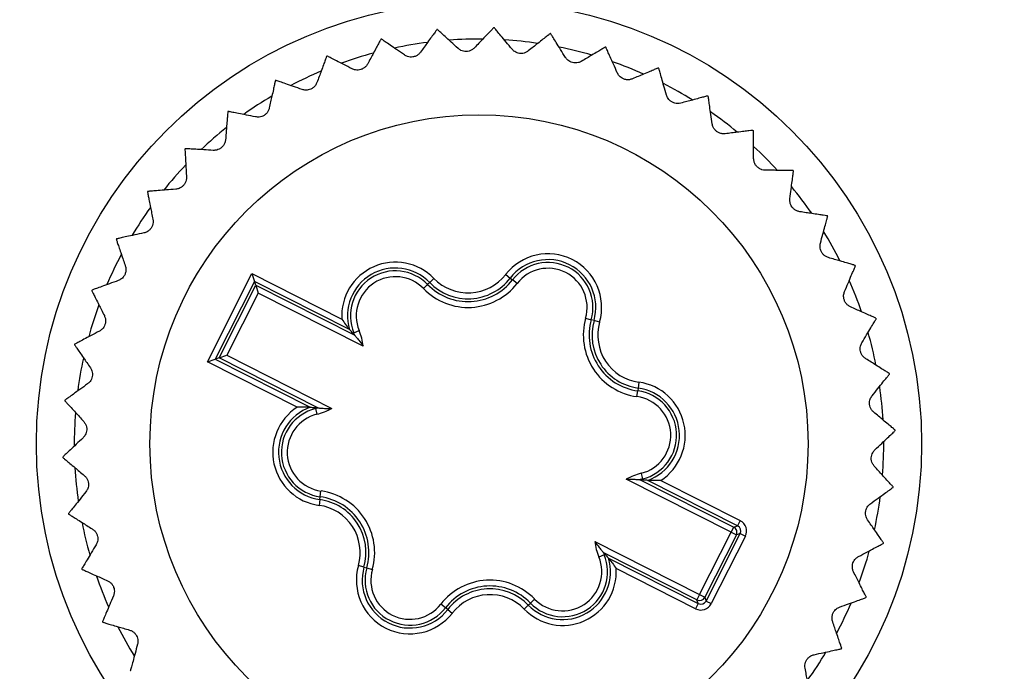
# Model space of a CAD drawing. Units: millimetres. Extents: x 17 to 410, y 7 to 290.
# Drawn here: x 114 to 131, y 78 to 89 of the extents above; entities that cross this region are included whole.
import ezdxf

# ---------------------------------------------------------------- set-up
doc = ezdxf.new("R2010")
doc.units = ezdxf.units.MM
doc.linetypes.add('SLD-Solid', pattern=[0])
doc.styles.add('SLDTEXTSTYLE0', font='GOTHIC.TTF', dxfattribs={"width": 0.913})
doc.dimstyles.new('SLDDIMSTYLE3', dxfattribs={"dimtxt": 3.5, "dimasz": 3, "dimexe": 0, "dimexo": 0.0625, "dimgap": 0.875, "dimtad": 1, "dimdec": 0, "dimrnd": 1e-09, "dimzin": 12, "dimdsep": 46, "dimtxsty": 'SLDTEXTSTYLE0', "dimsah": 1, "dimcen": 0.09, "dimadec": 0, "dimazin": 3, "dimtol": 1, "dimtp": 0.3, "dimtm": 0.3, "dimtfac": 1, "dimtdec": 1, "dimtofl": 0, "dimtmove": 0, "dimatfit": 3, "dimfxl": 1, "dimfrac": 2, "dimtolj": 1, "dimarcsym": 0})
doc.dimstyles.new('SLDDIMSTYLE4', dxfattribs={"dimtxt": 3.5, "dimasz": 3, "dimexe": 0, "dimexo": 0.0625, "dimgap": 0.875, "dimtad": 1, "dimdec": 0, "dimrnd": 1e-09, "dimzin": 12, "dimdsep": 46, "dimtxsty": 'SLDTEXTSTYLE0', "dimsah": 1, "dimcen": 0.09, "dimadec": 0, "dimazin": 3, "dimtol": 1, "dimtp": 0.5, "dimtm": 0.5, "dimtfac": 1, "dimtdec": 1, "dimtofl": 0, "dimtmove": 0, "dimatfit": 3, "dimfxl": 1, "dimfrac": 2, "dimtolj": 1, "dimarcsym": 0})

# ---------------------------------------------------------------- blocks, each defined once
blk = doc.blocks.new('_D_2')
at = {"color": 7, "linetype": 'SLD-Solid', "lineweight": 0}
for p, q in [((216.949, 97.253), (36.565, 97.253)), ((37.565, 97.253), (37.565, 41.253)), ((216.949, 41.253), (36.565, 41.253))]:
    blk.add_line(p, q, dxfattribs=at)
at = {"color": 7, "linetype": 'SLD-Solid', "lineweight": 18}
for points in [[(37.565, 97.253), (37.115, 94.253), (38.015, 94.253)], [(37.565, 41.253), (38.015, 44.253), (37.115, 44.253)]]:
    blk.add_solid(points, dxfattribs=at)
at = {"color": 7, "linetype": 'SLD-Solid', "lineweight": 18, "char_height": 3.5, "attachment_point": 1, "rotation": 90, "style": 'SLDTEXTSTYLE0'}
for s, insert in [(' ±0,3', (33.094, 66.679)), ('56', (33.094, 61.507))]:
    blk.add_mtext(s, dxfattribs=dict(at, insert=insert))
blk = doc.blocks.new('_D_3')
at = {"color": 7, "linetype": 'SLD-Solid', "lineweight": 0}
for p, q in [((60.065, 48.369), (60.065, 136.253)), ((224.065, 48.369), (224.065, 136.253)), ((60.065, 135.253), (224.065, 135.253))]:
    blk.add_line(p, q, dxfattribs=at)
at = {"color": 7, "linetype": 'SLD-Solid', "lineweight": 18}
for points in [[(60.065, 135.253), (63.065, 134.803), (63.065, 135.703)], [(224.065, 135.253), (221.065, 135.703), (221.065, 134.803)]]:
    blk.add_solid(points, dxfattribs=at)
at = {"color": 7, "linetype": 'SLD-Solid', "lineweight": 18, "char_height": 3.5, "attachment_point": 1, "style": 'SLDTEXTSTYLE0'}
for s, insert in [(' ±0,5', (140.784, 139.724)), ('164', (133.026, 139.724))]:
    blk.add_mtext(s, dxfattribs=dict(at, insert=insert))

msp = doc.modelspace()

# ---------------------------------------------------------------- linework, layer by layer
at = {"color": 7, "linetype": 'SLD-Solid', "lineweight": 25}
for p, q in [((117.401, 83.376), (118.167, 84.89)), ((118.167, 84.89), (119.71, 84.108)), ((118.167, 84.89), (118.211, 84.755)), ((122.523, 84.873), (122.602, 84.812)), ((118.211, 84.755), (117.535, 83.42)), ((119.843, 83.929), (118.211, 84.755)), ((118.232, 84.689), (118.211, 84.755)), ((121.218, 84.735), (121.183, 84.701)), ((121.29, 84.805), (121.218, 84.735)), ((122.602, 84.812), (122.641, 84.782)), ((122.72, 84.72), (122.641, 84.782)), ((117.601, 83.441), (118.232, 84.689)), ((118.276, 84.555), (117.735, 83.486)), ((118.232, 84.689), (119.931, 83.83)), ((118.232, 84.689), (118.276, 84.555)), ((120.077, 83.644), (118.276, 84.555)), ((121.111, 84.631), (121.183, 84.701)), ((123.896, 84.125), (123.993, 84.097)), ((124.04, 84.084), (123.993, 84.097)), ((124.136, 84.057), (124.04, 84.084)), ((119.898, 83.866), (119.915, 83.872)), ((119.931, 83.83), (119.898, 83.866)), ((119.915, 83.872), (120.007, 83.91)), ((117.401, 83.376), (117.535, 83.42)), ((118.944, 82.595), (117.401, 83.376)), ((117.601, 83.441), (117.535, 83.42)), ((117.535, 83.42), (119.167, 82.594)), ((117.601, 83.441), (117.735, 83.486)), ((119.299, 82.582), (117.601, 83.441)), ((117.735, 83.486), (119.536, 82.574)), ((124.811, 83.023), (124.798, 82.924)), ((124.777, 82.776), (124.791, 82.875)), ((124.798, 82.924), (124.791, 82.875)), ((119.251, 82.587), (119.255, 82.57)), ((119.251, 82.587), (119.299, 82.582)), ((119.255, 82.57), (119.28, 82.473)), ((126.395, 80.447), (124.594, 81.358)), ((124.831, 81.35), (126.44, 80.536)), ((124.879, 81.345), (124.831, 81.35)), ((124.85, 81.459), (124.875, 81.362)), ((124.879, 81.345), (124.875, 81.362)), ((126.506, 80.557), (124.963, 81.338)), ((125.186, 81.337), (126.551, 80.647)), ((119.339, 81.057), (119.352, 81.156)), ((119.332, 81.008), (119.318, 80.909)), ((119.332, 81.008), (119.339, 81.057)), ((126.551, 80.647), (126.506, 80.557)), ((126.395, 80.447), (126.44, 80.536)), ((126.44, 80.536), (126.506, 80.557)), ((125.853, 79.377), (126.395, 80.447)), ((126.484, 80.402), (125.943, 79.332)), ((125.964, 79.266), (126.55, 80.423)), ((126.639, 80.378), (126.053, 79.221)), ((126.395, 80.447), (126.484, 80.402)), ((126.55, 80.423), (126.484, 80.402)), ((126.55, 80.423), (126.639, 80.378)), ((124.053, 80.288), (125.853, 79.377)), ((124.215, 80.06), (124.123, 80.022)), ((124.199, 80.102), (124.231, 80.066)), ((125.808, 79.288), (124.199, 80.102)), ((124.231, 80.066), (124.215, 80.06)), ((124.287, 80.003), (125.83, 79.222)), ((120.09, 79.848), (119.994, 79.875)), ((120.09, 79.848), (120.137, 79.835)), ((120.137, 79.835), (120.233, 79.807)), ((125.785, 79.133), (124.42, 79.824)), ((122.947, 79.231), (123.019, 79.301)), ((125.853, 79.377), (125.808, 79.288)), ((125.853, 79.377), (125.943, 79.332)), ((125.943, 79.332), (125.964, 79.266)), ((121.489, 79.151), (121.41, 79.212)), ((121.528, 79.121), (121.489, 79.151)), ((122.912, 79.197), (122.84, 79.127)), ((122.912, 79.197), (122.947, 79.231)), ((125.83, 79.222), (125.785, 79.133)), ((125.83, 79.222), (125.808, 79.288)), ((125.964, 79.266), (126.053, 79.221)), ((121.528, 79.121), (121.607, 79.059))]:
    msp.add_line(p, q, dxfattribs=at)
for radius in [7.6, 5.65]:
    msp.add_circle((122.065, 81.966), radius, dxfattribs=at)
for centre, radius, start, end in [((122.065, 81.966), 7.15, 87.9031, 87.9774), ((122.065, 81.966), 7.15, 95.7292, 95.8035), ((122.065, 81.966), 7.15, 80.077, 80.1513), ((122.065, 81.966), 7.15, 103.5553, 103.6295), ((122.065, 81.966), 6.95, 97.3058, 102.0484), ((122.065, 81.966), 6.95, 89.5049, 94.2011), ((122.065, 81.966), 6.95, 81.6755, 86.3802), ((122.065, 81.966), 6.95, 73.8205, 78.5888), ((122.065, 81.966), 7.15, 72.2509, 72.3252), ((122.065, 81.966), 7.15, 111.3813, 111.4556), ((122.065, 81.966), 6.95, 105.1413, 109.8732), ((122.065, 81.966), 6.95, 66.0169, 70.7311), ((122.065, 81.966), 6.95, 112.9847, 117.6787), ((122.065, 81.966), 7.15, 64.4248, 64.4991), ((122.065, 81.966), 7.15, 119.2074, 119.2817), ((122.065, 81.966), 6.95, 58.2023, 62.8957), ((122.065, 81.966), 6.95, 120.8013, 125.5122), ((122.065, 81.966), 7.15, 56.5987, 56.673), ((122.065, 81.966), 7.15, 127.0335, 127.1078), ((122.065, 81.966), 6.95, 50.3607, 55.0881), ((122.065, 81.966), 6.95, 128.6002, 133.3708), ((122.065, 81.966), 7.15, 48.7727, 48.8469), ((122.065, 81.966), 6.95, 42.5202, 47.2683), ((122.065, 81.966), 7.15, 134.8596, 134.9339), ((122.065, 81.966), 6.95, 136.4568, 141.1643), ((122.065, 81.966), 7.15, 40.9466, 41.0208), ((122.065, 81.966), 7.15, 142.6857, 142.76), ((122.065, 81.966), 6.95, 34.7214, 39.4192), ((122.065, 81.966), 6.95, 144.2882, 148.9832), ((122.065, 81.966), 7.15, 33.1205, 33.1948), ((122.065, 81.966), 6.95, 26.894, 31.5963), ((122.065, 81.966), 7.15, 150.5118, 150.5861), ((122.065, 81.966), 6.95, 152.0913, 156.8286), ((123.25, 84.308), 0.921, 344.1449, 142.1703), ((120.629, 84.164), 0.921, 44.1449, 183.4392), ((123.25, 84.308), 0.821, 344.1449, 142.1703), ((123.25, 84.308), 0.772, 344.1449, 142.1703), ((120.629, 84.164), 0.821, 44.1449, 196.5919), ((120.629, 84.164), 0.772, 44.1449, 202.1703), ((121.877, 85.375), 0.818, 224.1449, 322.1703), ((123.25, 84.308), 0.672, 344.1449, 142.1703), ((122.065, 81.966), 7.15, 25.2944, 25.3687), ((120.629, 84.164), 0.672, 44.1449, 202.1703), ((121.877, 85.375), 1.067, 224.1449, 322.1703), ((121.877, 85.375), 0.967, 224.1449, 322.1703), ((121.877, 85.375), 0.918, 224.1449, 322.1703), ((122.065, 81.966), 6.95, 19.0408, 23.8026), ((122.065, 81.966), 7.15, 158.3379, 158.4122), ((122.065, 81.966), 6.95, 159.9216, 164.6584), ((124.923, 83.833), 1.067, 164.1449, 262.1703), ((124.923, 83.833), 0.967, 164.1449, 262.1703), ((124.923, 83.833), 0.918, 164.1449, 262.1703), ((124.923, 83.833), 0.818, 164.1449, 262.1703), ((122.065, 81.966), 7.15, 17.4683, 17.5426), ((119.019, 83.508), 0.967, 19.4765, 22.1703), ((119.019, 83.508), 1.067, 7.3326, 22.1703), ((122.065, 81.966), 6.95, 11.2323, 15.9502), ((122.065, 81.966), 7.15, 166.164, 166.2382), ((122.065, 81.966), 6.95, 167.7669, 172.4618), ((124.686, 82.111), 0.921, 302.876, 82.1703), ((122.065, 81.966), 7.15, 9.6422, 9.7165), ((124.686, 82.111), 0.772, 284.1449, 82.1703), ((124.686, 82.111), 0.821, 289.7233, 82.1703), ((122.065, 81.966), 6.95, 3.4198, 8.1129), ((122.065, 81.966), 7.15, 173.99, 174.0643), ((124.686, 82.111), 0.672, 284.1449, 82.1703), ((119.444, 81.821), 0.921, 122.876, 262.1703), ((119.444, 81.821), 0.821, 109.7233, 262.1703), ((119.444, 81.821), 0.772, 104.1449, 262.1703), ((119.019, 83.508), 0.967, 284.1449, 286.8388), ((119.019, 83.508), 1.067, 284.1449, 298.9827), ((122.065, 81.966), 6.95, 175.5856, 180.2934), ((119.444, 81.821), 0.672, 104.1449, 262.1703), ((122.065, 81.966), 7.15, 1.8161, 1.8904), ((122.065, 81.966), 6.95, 355.5801, 0.3031), ((122.065, 81.966), 7.15, 181.8161, 181.8904), ((122.065, 81.966), 6.95, 183.3796, 188.1502), ((125.111, 80.425), 1.067, 104.1449, 118.9827), ((125.111, 80.425), 0.967, 104.1449, 106.8388), ((119.207, 80.099), 1.067, 344.1449, 82.1703), ((122.065, 81.966), 7.15, 353.99, 354.0643), ((119.207, 80.099), 0.918, 344.1449, 82.1703), ((119.207, 80.099), 0.967, 344.1449, 82.1703), ((122.065, 81.966), 6.95, 347.7344, 352.4883), ((119.207, 80.099), 0.818, 344.1449, 82.1703), ((122.065, 81.966), 7.15, 189.6422, 189.7165), ((122.065, 81.966), 6.95, 191.238, 195.9485), ((126.395, 80.447), 0.1, 333.1781, 63.1372), ((125.111, 80.425), 1.067, 187.3326, 202.1703), ((122.065, 81.966), 7.15, 346.164, 346.2382), ((123.501, 79.769), 0.821, 224.1449, 16.5919), ((123.501, 79.769), 0.772, 224.1449, 22.1703), ((123.501, 79.769), 0.672, 224.1449, 22.1703), ((125.111, 80.425), 0.967, 199.4765, 202.1703), ((122.065, 81.966), 6.95, 339.9379, 344.6374), ((122.065, 81.966), 7.15, 197.4683, 197.5426), ((120.88, 79.624), 0.921, 164.1449, 322.1703), ((120.88, 79.624), 0.821, 164.1449, 322.1703), ((120.88, 79.624), 0.772, 164.1449, 322.1703), ((120.88, 79.624), 0.672, 164.1449, 322.1703), ((123.501, 79.769), 0.921, 224.1449, 3.4392), ((122.065, 81.966), 6.95, 199.0713, 203.7654), ((122.253, 78.558), 1.067, 44.1449, 142.1703), ((122.253, 78.558), 0.967, 44.1449, 142.1703), ((122.253, 78.558), 0.918, 44.1449, 142.1703), ((122.253, 78.558), 0.818, 44.1449, 142.1703), ((125.853, 79.377), 0.1, 243.1781, 333.1372), ((122.065, 81.966), 7.15, 338.3379, 338.4122), ((122.065, 81.966), 6.95, 332.1124, 336.8125), ((122.065, 81.966), 7.15, 205.2944, 205.3687), ((122.065, 81.966), 6.95, 206.8766, 211.609), ((122.065, 81.966), 7.15, 330.5118, 330.5861), ((122.065, 81.966), 6.95, 324.261, 329.0166)]:
    msp.add_arc(centre, radius, start, end, dxfattribs=at)
for centre, major_axis, ratio, start_param, end_param in [((126.46, 80.468), (-0.19, -0.062), 0.999695, 2.356347, 3.926839), ((126.46, 80.468), (0.0951, 0.0312), 0.999087, 5.497939, 7.068431), ((125.875, 79.311), (-0.062, 0.19), 0.999695, 2.356347, 3.926839), ((125.875, 79.311), (-0.0312, 0.0951), 0.999087, 2.356347, 3.926839)]:
    msp.add_ellipse(centre, major_axis=major_axis, ratio=ratio, start_param=start_param, end_param=end_param, dxfattribs=at)
for points, knots in [([(122.317, 89.112), (122.315, 89.109), (122.31, 89.104), (122.271, 89.063), (122.211, 89), (122.138, 88.925), (122.062, 88.845), (122.011, 88.791), (121.985, 88.764)], [0, 0, 0, 0, 0.180453, 0.36685, 0.547272, 0.732371, 0.865534, 1, 1, 1, 1]), ([(122.633, 88.741), (122.598, 88.784), (122.526, 88.871), (122.439, 88.975), (122.383, 89.043), (122.352, 89.08), (122.332, 89.105), (122.328, 89.109), (122.327, 89.111)], [0, 0, 0, 0, 0.20361, 0.412073, 0.616091, 0.721442, 0.827865, 1, 1, 1, 1]), ([(121.342, 89.079), (121.34, 89.077), (121.336, 89.071), (121.303, 89.025), (121.252, 88.955), (121.19, 88.87), (121.125, 88.78), (121.082, 88.72), (121.06, 88.69)], [0, 0, 0, 0, 0.180453, 0.36685, 0.547272, 0.732371, 0.865534, 1, 1, 1, 1]), ([(121.705, 88.755), (121.664, 88.793), (121.581, 88.869), (121.481, 88.961), (121.417, 89.02), (121.381, 89.053), (121.357, 89.075), (121.353, 89.078), (121.351, 89.08)], [0, 0, 0, 0, 0.203607, 0.412068, 0.616087, 0.721438, 0.827862, 1, 1, 1, 1]), ([(123.288, 89.011), (123.285, 89.009), (123.28, 89.004), (123.235, 88.969), (123.167, 88.915), (123.085, 88.85), (122.998, 88.781), (122.94, 88.735), (122.911, 88.712)], [0, 0, 0, 0, 0.180453, 0.36685, 0.547272, 0.732371, 0.865534, 1, 1, 1, 1]), ([(123.55, 88.601), (123.521, 88.648), (123.462, 88.743), (123.39, 88.859), (123.344, 88.933), (123.318, 88.975), (123.301, 89.002), (123.299, 89.007), (123.297, 89.009)], [0, 0, 0, 0, 0.20361, 0.412074, 0.616092, 0.721443, 0.827866, 1, 1, 1, 1]), ([(120.38, 88.915), (120.378, 88.912), (120.375, 88.905), (120.348, 88.856), (120.308, 88.779), (120.258, 88.686), (120.206, 88.589), (120.171, 88.523), (120.154, 88.491)], [0, 0, 0, 0, 0.180453, 0.36685, 0.547272, 0.732371, 0.865534, 1, 1, 1, 1]), ([(120.784, 88.643), (120.738, 88.675), (120.646, 88.739), (120.534, 88.816), (120.462, 88.866), (120.422, 88.894), (120.396, 88.912), (120.392, 88.915), (120.389, 88.917)], [0, 0, 0, 0, 0.203603, 0.412059, 0.616079, 0.721431, 0.827855, 1, 1, 1, 1]), ([(121.985, 88.764), (121.972, 88.752), (121.948, 88.731), (121.897, 88.708), (121.846, 88.7), (121.796, 88.706), (121.746, 88.723), (121.721, 88.743), (121.705, 88.755)], [0, 0, 0, 0, 0.196256, 0.352972, 0.510661, 0.647163, 0.783681, 1, 1, 1, 1]), ([(124.236, 88.779), (124.233, 88.777), (124.227, 88.773), (124.178, 88.744), (124.103, 88.7), (124.013, 88.647), (123.918, 88.59), (123.854, 88.553), (123.822, 88.534)], [0, 0, 0, 0, 0.180453, 0.36685, 0.547272, 0.732371, 0.865534, 1, 1, 1, 1]), ([(124.44, 88.336), (124.417, 88.387), (124.372, 88.49), (124.316, 88.614), (124.281, 88.694), (124.261, 88.739), (124.248, 88.768), (124.246, 88.773), (124.245, 88.776)], [0, 0, 0, 0, 0.203609, 0.412071, 0.61609, 0.721441, 0.827865, 1, 1, 1, 1]), ([(119.45, 88.621), (119.448, 88.617), (119.446, 88.611), (119.426, 88.558), (119.396, 88.476), (119.36, 88.378), (119.322, 88.274), (119.296, 88.204), (119.283, 88.17)], [0, 0, 0, 0, 0.180453, 0.36685, 0.547272, 0.732371, 0.865534, 1, 1, 1, 1]), ([(119.887, 88.406), (119.837, 88.432), (119.737, 88.483), (119.616, 88.544), (119.538, 88.584), (119.494, 88.606), (119.465, 88.62), (119.461, 88.623), (119.458, 88.624)], [0, 0, 0, 0, 0.203596, 0.412045, 0.616067, 0.72142, 0.827845, 1, 1, 1, 1]), ([(121.06, 88.69), (121.049, 88.676), (121.028, 88.652), (120.981, 88.623), (120.931, 88.608), (120.881, 88.606), (120.829, 88.617), (120.801, 88.633), (120.784, 88.643)], [0, 0, 0, 0, 0.196234, 0.352953, 0.510646, 0.64715, 0.783667, 1, 1, 1, 1]), ([(122.911, 88.712), (122.897, 88.702), (122.87, 88.684), (122.817, 88.668), (122.765, 88.668), (122.717, 88.68), (122.669, 88.703), (122.647, 88.727), (122.633, 88.741)], [0, 0, 0, 0, 0.196268, 0.352981, 0.510668, 0.64717, 0.783689, 1, 1, 1, 1]), ([(123.822, 88.534), (123.806, 88.526), (123.777, 88.511), (123.723, 88.504), (123.671, 88.51), (123.625, 88.528), (123.581, 88.558), (123.562, 88.584), (123.55, 88.601)], [0, 0, 0, 0, 0.196269, 0.352983, 0.510669, 0.647171, 0.78369, 1, 1, 1, 1]), ([(120.154, 88.491), (120.144, 88.475), (120.127, 88.448), (120.084, 88.413), (120.037, 88.392), (119.988, 88.383), (119.935, 88.386), (119.905, 88.399), (119.887, 88.406)], [0, 0, 0, 0, 0.196199, 0.352924, 0.510622, 0.647129, 0.783644, 1, 1, 1, 1]), ([(124.7, 88.233), (124.683, 88.228), (124.653, 88.217), (124.597, 88.217), (124.547, 88.23), (124.504, 88.255), (124.465, 88.29), (124.449, 88.319), (124.44, 88.336)], [0, 0, 0, 0, 0.196262, 0.352976, 0.510664, 0.647166, 0.783685, 1, 1, 1, 1]), ([(125.143, 88.42), (125.14, 88.418), (125.133, 88.415), (125.081, 88.394), (125.001, 88.36), (124.904, 88.319), (124.802, 88.276), (124.734, 88.248), (124.7, 88.233)], [0, 0, 0, 0, 0.1804528, 0.3668501, 0.5472718, 0.7323714, 0.8655343, 1, 1, 1, 1]), ([(125.285, 87.954), (125.27, 88.007), (125.238, 88.115), (125.201, 88.246), (125.176, 88.33), (125.163, 88.377), (125.154, 88.408), (125.152, 88.413), (125.152, 88.416)], [0, 0, 0, 0, 0.203606, 0.412065, 0.616084, 0.721436, 0.82786, 1, 1, 1, 1]), ([(118.568, 88.202), (118.567, 88.199), (118.566, 88.192), (118.553, 88.137), (118.535, 88.052), (118.512, 87.95), (118.488, 87.842), (118.472, 87.769), (118.464, 87.733)], [0, 0, 0, 0, 0.180453, 0.36685, 0.547272, 0.732371, 0.865534, 1, 1, 1, 1]), ([(119.03, 88.05), (118.978, 88.068), (118.871, 88.105), (118.743, 88.149), (118.66, 88.178), (118.614, 88.194), (118.583, 88.204), (118.579, 88.206), (118.576, 88.207)], [0, 0, 0, 0, 0.203586, 0.412024, 0.616048, 0.721403, 0.82783, 1, 1, 1, 1]), ([(119.283, 88.17), (119.276, 88.153), (119.263, 88.124), (119.225, 88.084), (119.181, 88.056), (119.134, 88.041), (119.081, 88.037), (119.049, 88.045), (119.03, 88.05)], [0, 0, 0, 0, 0.196147, 0.35288, 0.510587, 0.647097, 0.783609, 1, 1, 1, 1]), ([(125.529, 87.816), (125.511, 87.813), (125.48, 87.807), (125.425, 87.814), (125.377, 87.834), (125.337, 87.864), (125.303, 87.905), (125.292, 87.935), (125.285, 87.954)], [0, 0, 0, 0, 0.1962437, 0.352961, 0.510652, 0.6471556, 0.783673, 1, 1, 1, 1]), ([(125.993, 87.94), (125.99, 87.939), (125.983, 87.938), (125.928, 87.923), (125.844, 87.9), (125.743, 87.873), (125.636, 87.845), (125.565, 87.826), (125.529, 87.816)], [0, 0, 0, 0, 0.180453, 0.36685, 0.547272, 0.732371, 0.865534, 1, 1, 1, 1]), ([(126.07, 87.46), (126.062, 87.515), (126.046, 87.626), (126.026, 87.761), (126.014, 87.847), (126.007, 87.895), (126.002, 87.927), (126.001, 87.932), (126.001, 87.935)], [0, 0, 0, 0, 0.203601, 0.412055, 0.616075, 0.721428, 0.827852, 1, 1, 1, 1]), ([(117.751, 87.668), (117.751, 87.665), (117.75, 87.658), (117.746, 87.601), (117.739, 87.515), (117.73, 87.41), (117.722, 87.3), (117.716, 87.226), (117.713, 87.189)], [0, 0, 0, 0, 0.180453, 0.36685, 0.547272, 0.732371, 0.865534, 1, 1, 1, 1]), ([(118.23, 87.58), (118.175, 87.591), (118.065, 87.613), (117.932, 87.639), (117.846, 87.656), (117.798, 87.666), (117.766, 87.672), (117.762, 87.673), (117.759, 87.674)], [0, 0, 0, 0, 0.203574, 0.411999, 0.616026, 0.721383, 0.827811, 1, 1, 1, 1]), ([(118.464, 87.733), (118.459, 87.716), (118.45, 87.685), (118.419, 87.64), (118.379, 87.606), (118.334, 87.585), (118.282, 87.574), (118.25, 87.578), (118.23, 87.58)], [0, 0, 0, 0, 0.196069, 0.3528148, 0.5105352, 0.64705, 0.7835581, 1, 1, 1, 1]), ([(126.293, 87.29), (126.285, 87.289), (126.267, 87.288), (126.24, 87.29), (126.215, 87.295), (126.19, 87.304), (126.167, 87.316), (126.139, 87.335), (126.11, 87.364), (126.089, 87.398), (126.076, 87.431), (126.072, 87.45), (126.07, 87.46)], [0, 0, 0, 0, 0.097053, 0.196263, 0.273664, 0.353095, 0.430615, 0.511132, 0.647276, 0.783431, 0.890008, 1, 1, 1, 1]), ([(126.77, 87.35), (126.767, 87.349), (126.76, 87.348), (126.704, 87.341), (126.617, 87.331), (126.513, 87.318), (126.403, 87.304), (126.33, 87.295), (126.293, 87.29)], [0, 0, 0, 0, 0.180453, 0.36685, 0.547272, 0.732371, 0.865534, 1, 1, 1, 1]), ([(126.781, 86.863), (126.781, 86.919), (126.78, 87.031), (126.779, 87.167), (126.778, 87.254), (126.777, 87.303), (126.777, 87.336), (126.777, 87.341), (126.777, 87.344)], [0, 0, 0, 0, 0.203593, 0.412039, 0.616061, 0.721415, 0.82784, 1, 1, 1, 1]), ([(117.713, 87.189), (117.71, 87.171), (117.705, 87.14), (117.68, 87.09), (117.645, 87.052), (117.603, 87.025), (117.554, 87.006), (117.521, 87.006), (117.501, 87.005)], [0, 0, 0, 0, 0.196138, 0.352872, 0.510581, 0.647091, 0.783603, 1, 1, 1, 1]), ([(117.015, 87.028), (117.015, 87.024), (117.016, 87.017), (117.019, 86.961), (117.024, 86.874), (117.029, 86.769), (117.036, 86.659), (117.04, 86.585), (117.042, 86.548)], [0, 0, 0, 0, 0.1804528, 0.3668501, 0.5472718, 0.7323714, 0.8655343, 1, 1, 1, 1]), ([(117.501, 87.005), (117.446, 87.009), (117.334, 87.016), (117.198, 87.024), (117.111, 87.029), (117.062, 87.032), (117.03, 87.034), (117.025, 87.034), (117.021, 87.034)], [0, 0, 0, 0, 0.203588, 0.412028, 0.616052, 0.721406, 0.827832, 1, 1, 1, 1]), ([(126.979, 86.665), (126.961, 86.666), (126.929, 86.669), (126.878, 86.691), (126.837, 86.723), (126.807, 86.762), (126.786, 86.811), (126.783, 86.843), (126.781, 86.863)], [0, 0, 0, 0, 0.196168, 0.352898, 0.510601, 0.64711, 0.783623, 1, 1, 1, 1]), ([(127.459, 86.659), (127.456, 86.659), (127.449, 86.659), (127.392, 86.66), (127.305, 86.661), (127.2, 86.662), (127.09, 86.663), (127.016, 86.664), (126.979, 86.665)], [0, 0, 0, 0, 0.180453, 0.36685, 0.547272, 0.732371, 0.865534, 1, 1, 1, 1]), ([(127.404, 86.175), (127.411, 86.23), (127.425, 86.342), (127.443, 86.477), (127.454, 86.563), (127.46, 86.612), (127.464, 86.644), (127.465, 86.649), (127.465, 86.652)], [0, 0, 0, 0, 0.203582, 0.412015, 0.61604, 0.721395, 0.827823, 1, 1, 1, 1]), ([(117.042, 86.548), (117.042, 86.53), (117.041, 86.498), (117.023, 86.446), (116.994, 86.402), (116.956, 86.37), (116.909, 86.345), (116.877, 86.34), (116.858, 86.337)], [0, 0, 0, 0, 0.196193, 0.352919, 0.510618, 0.647125, 0.78364, 1, 1, 1, 1]), ([(116.373, 86.293), (116.373, 86.29), (116.375, 86.283), (116.386, 86.227), (116.402, 86.142), (116.422, 86.039), (116.444, 85.93), (116.458, 85.858), (116.465, 85.821)], [0, 0, 0, 0, 0.180453, 0.36685, 0.547272, 0.732371, 0.865534, 1, 1, 1, 1]), ([(116.858, 86.337), (116.802, 86.333), (116.69, 86.324), (116.554, 86.314), (116.467, 86.307), (116.419, 86.303), (116.386, 86.301), (116.381, 86.301), (116.378, 86.3)], [0, 0, 0, 0, 0.2035975, 0.4120475, 0.6160688, 0.7214217, 0.8278468, 1, 1, 1, 1]), ([(127.573, 85.952), (127.555, 85.956), (127.524, 85.963), (127.477, 85.991), (127.44, 86.029), (127.416, 86.072), (127.401, 86.123), (127.403, 86.155), (127.404, 86.175)], [0, 0, 0, 0, 0.196101, 0.352841, 0.510556, 0.647069, 0.783579, 1, 1, 1, 1]), ([(128.048, 85.881), (128.045, 85.881), (128.038, 85.882), (127.982, 85.891), (127.896, 85.903), (127.792, 85.919), (127.683, 85.935), (127.609, 85.946), (127.573, 85.952)], [0, 0, 0, 0, 0.1804528, 0.3668501, 0.5472718, 0.7323714, 0.8655343, 1, 1, 1, 1]), ([(116.465, 85.821), (116.467, 85.803), (116.471, 85.771), (116.46, 85.717), (116.437, 85.67), (116.404, 85.633), (116.361, 85.602), (116.33, 85.593), (116.311, 85.587)], [0, 0, 0, 0, 0.19623, 0.35295, 0.510643, 0.647147, 0.783664, 1, 1, 1, 1]), ([(127.927, 85.409), (127.942, 85.463), (127.971, 85.571), (128.007, 85.702), (128.03, 85.787), (128.043, 85.834), (128.051, 85.865), (128.052, 85.87), (128.053, 85.873)], [0, 0, 0, 0, 0.20358, 0.41201, 0.616036, 0.721392, 0.827819, 1, 1, 1, 1]), ([(116.311, 85.587), (116.257, 85.576), (116.147, 85.552), (116.014, 85.523), (115.928, 85.505), (115.881, 85.494), (115.849, 85.487), (115.844, 85.486), (115.841, 85.486)], [0, 0, 0, 0, 0.203604, 0.412061, 0.61608, 0.721432, 0.827857, 1, 1, 1, 1]), ([(115.837, 85.478), (115.838, 85.474), (115.84, 85.468), (115.858, 85.414), (115.886, 85.332), (115.92, 85.233), (115.956, 85.128), (115.98, 85.058), (115.992, 85.023)], [0, 0, 0, 0, 0.180453, 0.36685, 0.547272, 0.732371, 0.865534, 1, 1, 1, 1]), ([(128.064, 85.165), (128.047, 85.171), (128.017, 85.182), (127.974, 85.217), (127.943, 85.259), (127.925, 85.305), (127.918, 85.358), (127.924, 85.389), (127.927, 85.409)], [0, 0, 0, 0, 0.196112, 0.352851, 0.510564, 0.647076, 0.783586, 1, 1, 1, 1]), ([(128.525, 85.029), (128.522, 85.03), (128.515, 85.032), (128.461, 85.048), (128.378, 85.073), (128.277, 85.102), (128.171, 85.133), (128.1, 85.154), (128.064, 85.165)], [0, 0, 0, 0, 0.180453, 0.36685, 0.547272, 0.732371, 0.865534, 1, 1, 1, 1]), ([(115.992, 85.023), (115.997, 85.005), (116.005, 84.974), (116.001, 84.919), (115.985, 84.87), (115.957, 84.828), (115.919, 84.792), (115.889, 84.778), (115.871, 84.77)], [0, 0, 0, 0, 0.196254, 0.35297, 0.510659, 0.647162, 0.78368, 1, 1, 1, 1]), ([(128.342, 84.579), (128.363, 84.63), (128.407, 84.733), (128.46, 84.859), (128.495, 84.939), (128.514, 84.984), (128.526, 85.014), (128.528, 85.018), (128.529, 85.021)], [0, 0, 0, 0, 0.203592, 0.412036, 0.616058, 0.721412, 0.827838, 1, 1, 1, 1]), ([(115.871, 84.77), (115.819, 84.751), (115.713, 84.713), (115.586, 84.666), (115.504, 84.636), (115.458, 84.619), (115.427, 84.608), (115.423, 84.606), (115.42, 84.605)], [0, 0, 0, 0, 0.203608, 0.412069, 0.616087, 0.721439, 0.827863, 1, 1, 1, 1]), ([(115.416, 84.597), (115.418, 84.594), (115.421, 84.587), (115.447, 84.537), (115.486, 84.459), (115.533, 84.365), (115.583, 84.267), (115.616, 84.201), (115.632, 84.167)], [0, 0, 0, 0, 0.180453, 0.36685, 0.547272, 0.732371, 0.865534, 1, 1, 1, 1]), ([(128.444, 84.318), (128.428, 84.326), (128.4, 84.342), (128.362, 84.382), (128.337, 84.428), (128.326, 84.476), (128.325, 84.529), (128.335, 84.56), (128.342, 84.579)], [0, 0, 0, 0, 0.196175, 0.352904, 0.510606, 0.647114, 0.783628, 1, 1, 1, 1]), ([(128.882, 84.121), (128.879, 84.123), (128.873, 84.126), (128.821, 84.149), (128.742, 84.184), (128.646, 84.227), (128.545, 84.273), (128.478, 84.303), (128.444, 84.318)], [0, 0, 0, 0, 0.180453, 0.36685, 0.547272, 0.732371, 0.865534, 1, 1, 1, 1]), ([(115.632, 84.167), (115.639, 84.151), (115.652, 84.121), (115.656, 84.066), (115.646, 84.015), (115.624, 83.97), (115.591, 83.929), (115.564, 83.911), (115.547, 83.901)], [0, 0, 0, 0, 0.196267, 0.35298, 0.510667, 0.64717, 0.783688, 1, 1, 1, 1]), ([(119.71, 84.108), (119.711, 84.108), (119.731, 84.076), (119.767, 84.025), (119.81, 83.969), (119.832, 83.942), (119.841, 83.931), (119.842, 83.93), (119.843, 83.929)], [0, 0, 0, 0, 0.008321, 0.434798, 0.728543, 0.864129, 0.940889, 1, 1, 1, 1]), ([(128.639, 83.7), (128.667, 83.747), (128.725, 83.844), (128.795, 83.961), (128.839, 84.036), (128.864, 84.078), (128.881, 84.105), (128.884, 84.11), (128.885, 84.112)], [0, 0, 0, 0, 0.2036, 0.412053, 0.616073, 0.721426, 0.827851, 1, 1, 1, 1]), ([(115.547, 83.901), (115.498, 83.875), (115.399, 83.822), (115.278, 83.758), (115.201, 83.718), (115.158, 83.695), (115.129, 83.68), (115.125, 83.677), (115.122, 83.676)], [0, 0, 0, 0, 0.20361, 0.412073, 0.616091, 0.721442, 0.827866, 1, 1, 1, 1]), ([(119.898, 83.866), (119.882, 83.883), (119.863, 83.905), (119.846, 83.926), (119.843, 83.929)], [0, 0, 0, 0, 0.814191, 1, 1, 1, 1]), ([(119.931, 83.83), (119.931, 83.829), (119.932, 83.828), (119.941, 83.818), (119.964, 83.791), (120.012, 83.733), (120.052, 83.679), (120.077, 83.644), (120.077, 83.644)], [0, 0, 0, 0, 0.053689, 0.123553, 0.249006, 0.532066, 0.991904, 1, 1, 1, 1]), ([(128.705, 83.427), (128.69, 83.438), (128.664, 83.457), (128.632, 83.502), (128.614, 83.551), (128.609, 83.6), (128.616, 83.653), (128.63, 83.682), (128.639, 83.7)], [0, 0, 0, 0, 0.196219, 0.35294, 0.510635, 0.64714, 0.783657, 1, 1, 1, 1]), ([(115.12, 83.667), (115.122, 83.664), (115.126, 83.658), (115.158, 83.612), (115.207, 83.54), (115.267, 83.454), (115.33, 83.362), (115.372, 83.302), (115.393, 83.271)], [0, 0, 0, 0, 0.180453, 0.36685, 0.547272, 0.732371, 0.865534, 1, 1, 1, 1]), ([(129.112, 83.173), (129.109, 83.175), (129.103, 83.178), (129.055, 83.208), (128.982, 83.254), (128.893, 83.31), (128.799, 83.369), (128.736, 83.408), (128.705, 83.427)], [0, 0, 0, 0, 0.180453, 0.36685, 0.547272, 0.732371, 0.865534, 1, 1, 1, 1]), ([(115.393, 83.271), (115.402, 83.256), (115.418, 83.228), (115.429, 83.174), (115.427, 83.122), (115.412, 83.074), (115.385, 83.029), (115.36, 83.008), (115.345, 82.995)], [0, 0, 0, 0, 0.19627, 0.352983, 0.510669, 0.647171, 0.78369, 1, 1, 1, 1]), ([(128.814, 82.788), (128.848, 82.832), (128.919, 82.92), (129.004, 83.026), (129.058, 83.094), (129.089, 83.132), (129.109, 83.157), (129.112, 83.161), (129.114, 83.164)], [0, 0, 0, 0, 0.203605, 0.412064, 0.616083, 0.721435, 0.827859, 1, 1, 1, 1]), ([(115.345, 82.995), (115.299, 82.963), (115.208, 82.897), (115.098, 82.818), (115.027, 82.767), (114.987, 82.738), (114.961, 82.719), (114.957, 82.716), (114.954, 82.715)], [0, 0, 0, 0, 0.20361, 0.412074, 0.616092, 0.721443, 0.827866, 1, 1, 1, 1]), ([(114.953, 82.705), (114.956, 82.703), (114.96, 82.698), (114.998, 82.656), (115.057, 82.592), (115.128, 82.514), (115.202, 82.432), (115.252, 82.378), (115.277, 82.35)], [0, 0, 0, 0, 0.180453, 0.36685, 0.547272, 0.732371, 0.865534, 1, 1, 1, 1]), ([(128.842, 82.51), (128.829, 82.522), (128.806, 82.544), (128.78, 82.593), (128.769, 82.644), (128.771, 82.694), (128.784, 82.745), (128.802, 82.772), (128.814, 82.788)], [0, 0, 0, 0, 0.196247, 0.352964, 0.510654, 0.647158, 0.783675, 1, 1, 1, 1]), ([(119.167, 82.594), (119.166, 82.594), (119.165, 82.594), (119.159, 82.594), (119.151, 82.595), (119.14, 82.595), (119.12, 82.596), (119.092, 82.597), (119.051, 82.598), (119.002, 82.597), (118.964, 82.596), (118.945, 82.595), (118.944, 82.595)], [0, 0, 0, 0, 0.058977, 0.096861, 0.135805, 0.202809, 0.271435, 0.416673, 0.565227, 0.776478, 0.991698, 1, 1, 1, 1]), ([(119.167, 82.594), (119.19, 82.592), (119.217, 82.59), (119.246, 82.587), (119.251, 82.587)], [0, 0, 0, 0, 0.8405551, 1, 1, 1, 1]), ([(119.299, 82.582), (119.3, 82.582), (119.302, 82.582), (119.315, 82.581), (119.35, 82.578), (119.425, 82.574), (119.493, 82.573), (119.535, 82.574), (119.536, 82.574)], [0, 0, 0, 0, 0.053689, 0.123553, 0.249006, 0.532066, 0.991904, 1, 1, 1, 1]), ([(129.211, 82.202), (129.208, 82.204), (129.203, 82.209), (129.159, 82.245), (129.093, 82.301), (129.012, 82.368), (128.927, 82.439), (128.87, 82.486), (128.842, 82.51)], [0, 0, 0, 0, 0.180453, 0.36685, 0.547272, 0.732371, 0.865534, 1, 1, 1, 1]), ([(115.277, 82.35), (115.288, 82.336), (115.308, 82.311), (115.327, 82.259), (115.331, 82.207), (115.323, 82.158), (115.302, 82.109), (115.28, 82.085), (115.267, 82.071)], [0, 0, 0, 0, 0.196263, 0.352978, 0.510665, 0.647167, 0.783686, 1, 1, 1, 1]), ([(128.863, 81.862), (128.903, 81.9), (128.985, 81.977), (129.083, 82.071), (129.147, 82.131), (129.182, 82.165), (129.205, 82.187), (129.209, 82.191), (129.211, 82.193)], [0, 0, 0, 0, 0.203609, 0.412071, 0.616089, 0.721441, 0.827864, 1, 1, 1, 1]), ([(115.267, 82.071), (115.227, 82.032), (115.145, 81.955), (115.046, 81.861), (114.983, 81.801), (114.948, 81.767), (114.924, 81.745), (114.921, 81.742), (114.918, 81.739)], [0, 0, 0, 0, 0.203609, 0.412071, 0.616089, 0.721441, 0.827864, 1, 1, 1, 1]), ([(128.853, 81.582), (128.842, 81.596), (128.822, 81.621), (128.803, 81.673), (128.798, 81.725), (128.807, 81.774), (128.828, 81.823), (128.849, 81.847), (128.863, 81.862)], [0, 0, 0, 0, 0.196263, 0.352978, 0.510665, 0.647167, 0.783686, 1, 1, 1, 1]), ([(114.919, 81.73), (114.921, 81.728), (114.927, 81.723), (114.97, 81.687), (115.037, 81.632), (115.118, 81.564), (115.203, 81.494), (115.259, 81.446), (115.288, 81.422)], [0, 0, 0, 0, 0.180453, 0.36685, 0.547272, 0.732371, 0.865534, 1, 1, 1, 1]), ([(129.177, 81.227), (129.174, 81.229), (129.169, 81.235), (129.131, 81.276), (129.073, 81.341), (129.002, 81.418), (128.928, 81.5), (128.878, 81.554), (128.853, 81.582)], [0, 0, 0, 0, 0.180453, 0.36685, 0.547272, 0.732371, 0.865534, 1, 1, 1, 1]), ([(115.288, 81.422), (115.301, 81.41), (115.324, 81.388), (115.35, 81.339), (115.361, 81.288), (115.359, 81.238), (115.346, 81.187), (115.327, 81.16), (115.316, 81.144)], [0, 0, 0, 0, 0.1962469, 0.3529637, 0.5106542, 0.6471575, 0.7836751, 1, 1, 1, 1]), ([(124.594, 81.358), (124.595, 81.358), (124.637, 81.359), (124.705, 81.358), (124.78, 81.354), (124.814, 81.352), (124.828, 81.35), (124.83, 81.35), (124.831, 81.35)], [0, 0, 0, 0, 0.008096, 0.467934, 0.750994, 0.876447, 0.946311, 1, 1, 1, 1]), ([(124.963, 81.338), (124.94, 81.34), (124.913, 81.342), (124.883, 81.345), (124.879, 81.345)], [0, 0, 0, 0, 0.8405551, 1, 1, 1, 1]), ([(125.186, 81.337), (125.185, 81.337), (125.148, 81.335), (125.085, 81.334), (125.015, 81.335), (124.98, 81.337), (124.966, 81.338), (124.964, 81.338), (124.963, 81.338)], [0, 0, 0, 0, 0.008321, 0.434798, 0.728543, 0.864129, 0.940889, 1, 1, 1, 1]), ([(128.785, 80.937), (128.83, 80.969), (128.922, 81.035), (129.032, 81.114), (129.103, 81.165), (129.143, 81.194), (129.169, 81.213), (129.173, 81.216), (129.176, 81.217)], [0, 0, 0, 0, 0.20361, 0.412074, 0.616092, 0.721443, 0.827866, 1, 1, 1, 1]), ([(115.316, 81.144), (115.281, 81.1), (115.211, 81.013), (115.126, 80.906), (115.072, 80.838), (115.041, 80.8), (115.021, 80.775), (115.018, 80.771), (115.016, 80.768)], [0, 0, 0, 0, 0.203605, 0.412064, 0.616083, 0.721435, 0.827859, 1, 1, 1, 1]), ([(128.737, 80.661), (128.728, 80.677), (128.712, 80.704), (128.7, 80.758), (128.703, 80.811), (128.718, 80.858), (128.745, 80.903), (128.77, 80.924), (128.785, 80.937)], [0, 0, 0, 0, 0.19627, 0.352983, 0.510669, 0.647171, 0.78369, 1, 1, 1, 1]), ([(115.017, 80.759), (115.02, 80.758), (115.026, 80.754), (115.074, 80.724), (115.148, 80.678), (115.237, 80.622), (115.331, 80.564), (115.394, 80.524), (115.425, 80.505)], [0, 0, 0, 0, 0.180453, 0.36685, 0.547272, 0.732371, 0.865534, 1, 1, 1, 1]), ([(129.01, 80.265), (129.008, 80.268), (129.004, 80.274), (128.972, 80.32), (128.922, 80.392), (128.863, 80.479), (128.8, 80.57), (128.758, 80.631), (128.737, 80.661)], [0, 0, 0, 0, 0.180453, 0.36685, 0.547272, 0.732371, 0.865534, 1, 1, 1, 1]), ([(115.425, 80.505), (115.44, 80.494), (115.466, 80.475), (115.498, 80.43), (115.516, 80.381), (115.521, 80.332), (115.514, 80.279), (115.5, 80.25), (115.491, 80.233)], [0, 0, 0, 0, 0.196219, 0.35294, 0.510635, 0.64714, 0.783657, 1, 1, 1, 1]), ([(115.491, 80.233), (115.462, 80.185), (115.405, 80.088), (115.335, 79.971), (115.29, 79.896), (115.265, 79.855), (115.249, 79.827), (115.246, 79.822), (115.245, 79.82)], [0, 0, 0, 0, 0.2036, 0.412053, 0.616073, 0.721426, 0.827851, 1, 1, 1, 1]), ([(124.053, 80.288), (124.053, 80.288), (124.077, 80.253), (124.118, 80.199), (124.166, 80.141), (124.188, 80.115), (124.197, 80.104), (124.199, 80.103), (124.199, 80.102)], [0, 0, 0, 0, 0.008096, 0.467934, 0.750994, 0.876447, 0.946311, 1, 1, 1, 1]), ([(128.583, 80.031), (128.632, 80.057), (128.731, 80.11), (128.851, 80.174), (128.929, 80.214), (128.972, 80.237), (129, 80.252), (129.005, 80.255), (129.007, 80.256)], [0, 0, 0, 0, 0.20361, 0.412073, 0.616091, 0.721442, 0.827866, 1, 1, 1, 1]), ([(124.231, 80.066), (124.247, 80.049), (124.267, 80.027), (124.284, 80.007), (124.287, 80.003)], [0, 0, 0, 0, 0.814191, 1, 1, 1, 1]), ([(124.287, 80.003), (124.288, 80.002), (124.289, 80.001), (124.298, 79.99), (124.32, 79.963), (124.363, 79.907), (124.399, 79.856), (124.419, 79.824), (124.42, 79.824)], [0, 0, 0, 0, 0.059111, 0.135871, 0.271457, 0.565202, 0.991679, 1, 1, 1, 1]), ([(128.497, 79.765), (128.49, 79.781), (128.478, 79.811), (128.474, 79.866), (128.484, 79.918), (128.505, 79.962), (128.538, 80.004), (128.566, 80.021), (128.583, 80.031)], [0, 0, 0, 0, 0.1962668, 0.3529804, 0.5106675, 0.6471695, 0.7836882, 1, 1, 1, 1]), ([(115.247, 79.811), (115.251, 79.81), (115.257, 79.807), (115.309, 79.784), (115.388, 79.748), (115.484, 79.705), (115.585, 79.66), (115.652, 79.629), (115.686, 79.614)], [0, 0, 0, 0, 0.180453, 0.36685, 0.547272, 0.732371, 0.865534, 1, 1, 1, 1]), ([(128.713, 79.335), (128.712, 79.339), (128.709, 79.345), (128.683, 79.395), (128.644, 79.473), (128.597, 79.567), (128.547, 79.666), (128.514, 79.732), (128.497, 79.765)], [0, 0, 0, 0, 0.180453, 0.36685, 0.547272, 0.732371, 0.865534, 1, 1, 1, 1]), ([(115.686, 79.614), (115.702, 79.606), (115.73, 79.591), (115.768, 79.55), (115.793, 79.504), (115.804, 79.456), (115.805, 79.403), (115.795, 79.372), (115.788, 79.354)], [0, 0, 0, 0, 0.196175, 0.352904, 0.510606, 0.647114, 0.783628, 1, 1, 1, 1]), ([(115.788, 79.354), (115.766, 79.302), (115.723, 79.199), (115.669, 79.074), (115.635, 78.993), (115.616, 78.948), (115.604, 78.919), (115.602, 78.914), (115.6, 78.911)], [0, 0, 0, 0, 0.203592, 0.412036, 0.616058, 0.721412, 0.827838, 1, 1, 1, 1]), ([(128.258, 79.162), (128.311, 79.181), (128.416, 79.22), (128.544, 79.266), (128.626, 79.296), (128.672, 79.313), (128.702, 79.324), (128.707, 79.326), (128.71, 79.327)], [0, 0, 0, 0, 0.203608, 0.412069, 0.616087, 0.721439, 0.827863, 1, 1, 1, 1]), ([(128.138, 78.909), (128.133, 78.927), (128.125, 78.958), (128.128, 79.013), (128.145, 79.063), (128.172, 79.104), (128.211, 79.14), (128.24, 79.154), (128.258, 79.162)], [0, 0, 0, 0, 0.196254, 0.35297, 0.510659, 0.647162, 0.78368, 1, 1, 1, 1]), ([(115.604, 78.903), (115.608, 78.902), (115.615, 78.9), (115.669, 78.884), (115.752, 78.859), (115.853, 78.83), (115.959, 78.799), (116.03, 78.778), (116.066, 78.767)], [0, 0, 0, 0, 0.180453, 0.36685, 0.547272, 0.732371, 0.865534, 1, 1, 1, 1]), ([(128.293, 78.455), (128.292, 78.458), (128.29, 78.465), (128.272, 78.518), (128.243, 78.6), (128.209, 78.7), (128.174, 78.804), (128.15, 78.874), (128.138, 78.909)], [0, 0, 0, 0, 0.180453, 0.36685, 0.547272, 0.732371, 0.865534, 1, 1, 1, 1]), ([(116.066, 78.767), (116.082, 78.761), (116.113, 78.75), (116.156, 78.715), (116.186, 78.673), (116.204, 78.627), (116.212, 78.575), (116.206, 78.543), (116.202, 78.523)], [0, 0, 0, 0, 0.196112, 0.352851, 0.510564, 0.647076, 0.783586, 1, 1, 1, 1]), ([(116.202, 78.523), (116.188, 78.47), (116.158, 78.361), (116.123, 78.23), (116.1, 78.145), (116.087, 78.098), (116.079, 78.067), (116.077, 78.062), (116.077, 78.059)], [0, 0, 0, 0, 0.20358, 0.41201, 0.616036, 0.721392, 0.827819, 1, 1, 1, 1]), ([(127.665, 78.111), (127.663, 78.129), (127.659, 78.161), (127.67, 78.215), (127.693, 78.262), (127.726, 78.299), (127.769, 78.33), (127.8, 78.339), (127.819, 78.345)], [0, 0, 0, 0, 0.19623, 0.35295, 0.510643, 0.647147, 0.783664, 1, 1, 1, 1]), ([(127.819, 78.345), (127.873, 78.357), (127.983, 78.38), (128.116, 78.409), (128.201, 78.428), (128.249, 78.438), (128.281, 78.445), (128.286, 78.446), (128.289, 78.447)], [0, 0, 0, 0, 0.203604, 0.412061, 0.61608, 0.721432, 0.827857, 1, 1, 1, 1]), ([(127.757, 77.639), (127.756, 77.643), (127.755, 77.65), (127.744, 77.705), (127.728, 77.79), (127.707, 77.893), (127.686, 78.002), (127.672, 78.075), (127.665, 78.111)], [0, 0, 0, 0, 0.180453, 0.36685, 0.547272, 0.732371, 0.865534, 1, 1, 1, 1])]:
    msp.add_open_spline(points, degree=3, knots=knots, dxfattribs=at)

# ---------------------------------------------------------------- dimensions: what is measured, and where the dimension line sits
at = {"color": 7, "linetype": 'SLD-Solid', "lineweight": 18}
dim = msp.add_linear_dim(base=(224.065, 135.253), p1=(60.065, 47.369), p2=(224.065, 47.369), dimstyle='SLDDIMSTYLE4', dxfattribs=at)
dim.commit()
dim.dimension.update_dxf_attribs({"geometry": '_D_3', "text_midpoint": (142.065, 135.253), "dimtype": 160})
dim = msp.add_linear_dim(base=(37.565, 41.253), p1=(217.949, 97.253), p2=(217.949, 41.253), angle=90, dimstyle='SLDDIMSTYLE3', dxfattribs=at)
dim.commit()
dim.dimension.update_dxf_attribs({"geometry": '_D_2', "text_midpoint": (37.565, 69.253), "dimtype": 160})

doc.saveas('drawing.dxf')
